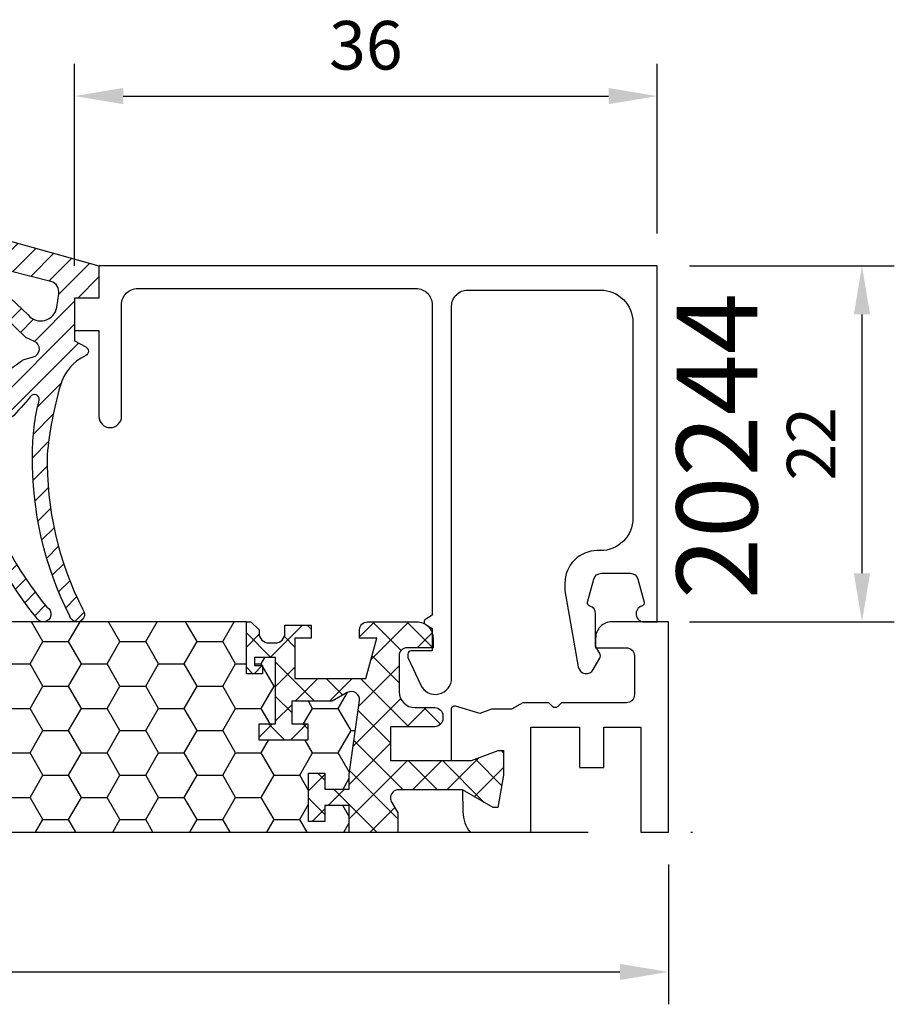
# Model space of a CAD drawing. Extents: x 0 to 3220, y -6496 to 594.
# Drawn here: x 309 to 363, y -5927 to -5866 of the extents above; entities that cross this region are included whole.
import ezdxf
from ezdxf.enums import TextEntityAlignment as Align

# ---------------------------------------------------------------- set-up
doc = ezdxf.new("R2010")
doc.units = 0
doc.header["$PDMODE"] = 34
doc.header["$PDSIZE"] = 3
doc.linetypes.add('DASHDOT', pattern=[25.4, 12.7, -6.35, 0, -6.35])
doc.layers.get('0').update_dxf_attribs({"linetype": 'CONTINUOUS'})
doc.layers.get('Defpoints').update_dxf_attribs({"linetype": 'CONTINUOUS'})
for name, color, linetype in [('a4pursom1', 7, 'CONTINUOUS'), ('A4PURSOM2', 3, 'CONTINUOUS'), ('LAYER01', 7, 'CONTINUOUS'), ('MITOITUS', 3, 'CONTINUOUS'), ('Profiilinumerot', 7, 'CONTINUOUS'), ('Täyttö katkot', 2, 'CONTINUOUS'), ('Täyttö tiivisteet', 3, 'CONTINUOUS')]:
    doc.layers.add(name, color=color, linetype=linetype)
doc.styles.add('Profiilinumerot', font='arial.ttf', dxfattribs={"height": 2.5})
doc.styles.get("Standard").update_dxf_attribs({"font": 'simplex.shx'})
doc.dimstyles.new('Kansio$0', dxfattribs={"dimscale": 2, "dimtxt": 1.5, "dimasz": 1.5, "dimexe": 1, "dimexo": 1, "dimtad": 1, "dimdec": 1, "dimtxsty": 'Standard', "dimcen": 2.5, "dimclrd": 2, "dimclre": 2, "dimclrt": 3, "dimadec": 0, "dimazin": 0, "dimtfac": 1, "dimtdec": 1, "dimtix": 1, "dimtmove": 0, "dimatfit": 0, "dimfxl": 1, "dimarcsym": 0})

# ---------------------------------------------------------------- blocks, each defined once
blk = doc.blocks.new('*D396')
at = {"layer": 'Defpoints', "color": 0, "transparency": 16777216}
for p in [(348.1985655006685, -5881.284144580201), (348.1985655006694, -5903.284144580203), (360.8601123330662, -5903.284144580203)]:
    blk.add_point(p, dxfattribs=at)
at = {"layer": 'MITOITUS', "color": 2, "lineweight": -2, "transparency": 16777216}
for p, q in [((350.1985655006685, -5881.284144580201), (362.8601123330662, -5881.284144580201)), ((360.8601123330662, -5884.284144580201), (360.8601123330662, -5900.284144580203)), ((350.1985655006694, -5903.284144580203), (362.8601123330662, -5903.284144580203))]:
    blk.add_line(p, q, dxfattribs=at)
at = {"layer": 'MITOITUS', "color": 2, "transparency": 16777216}
for points in [[(360.3601123330662, -5884.284144580201), (361.3601123330662, -5884.284144580201), (360.8601123330662, -5881.284144580201)], [(360.3601123330662, -5900.284144580203), (361.3601123330662, -5900.284144580203), (360.8601123330662, -5903.284144580203)]]:
    blk.add_solid(points, dxfattribs=at)
at = {"layer": 'MITOITUS', "color": 3, "transparency": 16777216, "insert": (358.1101123330645, -5892.2841445802), "char_height": 3, "attachment_point": 5, "rotation": 90}
blk.add_mtext('22', dxfattribs=at)
blk = doc.blocks.new('*D419')
at = {"layer": 'a4pursom1', "color": 2, "lineweight": -2, "transparency": 16777216}
for p, q in [((258.8985654182129, -5918.141911656586), (258.8985654182129, -5926.912757287158)), ((348.8989783054319, -5918.2841445802), (348.8989783054319, -5926.912757287158)), ((261.8985654182129, -5924.912757287158), (345.8989783054319, -5924.912757287158))]:
    blk.add_line(p, q, dxfattribs=at)
at = {"layer": 'a4pursom1', "color": 2, "transparency": 16777216}
for points in [[(261.8985654182129, -5924.412757287158), (261.8985654182129, -5925.412757287158), (258.8985654182129, -5924.912757287158)], [(345.8989783054319, -5924.412757287158), (345.8989783054319, -5925.412757287158), (348.8989783054319, -5924.912757287158)]]:
    blk.add_solid(points, dxfattribs=at)
at = {"layer": 'Defpoints', "color": 0, "transparency": 16777216}
for p in [(258.8985654182129, -5916.141911656586), (348.8989783054319, -5916.2841445802), (348.8989783054319, -5924.912757287158)]:
    blk.add_point(p, dxfattribs=at)
at = {"layer": 'a4pursom1', "color": 3, "transparency": 16777216, "insert": (303.8987718618224, -5922.162757287158), "char_height": 3, "attachment_point": 5}
blk.add_mtext('90', dxfattribs=at)
blk = doc.blocks.new('*D430')
at = {"layer": 'a4pursom1', "color": 2, "lineweight": -2, "transparency": 16777216}
for p, q in [((312.1985655006711, -5881.2841445802), (312.1985655006711, -5868.798909035943)), ((348.1985655006711, -5879.2841445802), (348.1985655006711, -5868.798909035943)), ((315.1985655006711, -5870.798909035943), (345.1985655006711, -5870.798909035943))]:
    blk.add_line(p, q, dxfattribs=at)
at = {"layer": 'a4pursom1', "color": 2, "transparency": 16777216}
for points in [[(315.1985655006711, -5870.298909035943), (315.1985655006711, -5871.298909035943), (312.1985655006711, -5870.798909035943)], [(345.1985655006711, -5870.298909035943), (345.1985655006711, -5871.298909035943), (348.1985655006711, -5870.798909035943)]]:
    blk.add_solid(points, dxfattribs=at)
at = {"layer": 'Defpoints', "color": 0, "transparency": 16777216}
for p in [(348.1985655006711, -5870.798909035943), (348.1985655006711, -5881.2841445802), (312.1985655006711, -5883.2841445802)]:
    blk.add_point(p, dxfattribs=at)
at = {"layer": 'a4pursom1', "color": 3, "transparency": 16777216, "insert": (330.1985655006711, -5868.048909035943), "char_height": 3, "attachment_point": 5}
blk.add_mtext('36', dxfattribs=at)
blk = doc.blocks.new('LK90eco kiinteä sovite')
at = {"layer": 'Täyttö katkot'}
h = blk.add_hatch(dxfattribs=at)
h.set_pattern_fill('HONEY', color=2, scale=0.5, style=0, double=1)
h.set_pattern_definition([(0, (10.19958691035004, -23.04517709580614), (2.38125, 1.3748153225), [1.5875, -3.175]), (120, (10.19958691035004, -23.04517709580614), (-2.381249994797095, 1.374815331511695), [1.587499999999999, -3.174999999999998]), (59.99999999999999, (10.19958691035004, -23.04517709580614), (5.202904551637744e-09, 2.749630654011694), [-3.175, 1.5875])])
edge = h.paths.add_edge_path()
edge.add_line((19.72201943906634, 0), (70.2771543816333, 0))
edge.add_line((70.2771543816333, 0), (70.27715438163341, 1.66174080275232))
edge.add_line((70.27715438163341, 1.66174080275232), (68.76228549203825, 1.66174080275232))
edge.add_line((68.76228549203825, 1.66174080275232), (68.76228549203825, 0.6617408027523197))
edge.add_line((68.76228549203825, 0.6617408027523197), (67.7622854920387, 0.6617408027523197))
edge.add_line((67.7622854920387, 0.6617408027523197), (67.7622854920387, 3.66174080275232))
edge.add_line((67.7622854920387, 3.66174080275232), (68.76228549203825, 3.66174080275232))
edge.add_line((68.76228549203825, 3.66174080275232), (68.76228549203825, 2.66174080275232))
edge.add_line((68.76228549203825, 2.66174080275232), (70.27715438163341, 2.66174080275232))
edge.add_line((70.27715438163341, 2.66174080275232), (70.27715438163341, 3.566199004755617))
edge.add_line((70.27715438163341, 3.566199004755617), (70.89683588269213, 8.132884085231126))
edge.add_arc((70.4013766300078, 8.200115989335245), 0.4999999999999774, 352.2723843322163, 479.9999999998454)
edge.add_line((70.15137663000894, 8.633128691228194), (69.22282771865775, 8.097030727305537))
edge.add_line((69.22282771865775, 8.097030727305537), (66.71374655828072, 8.097030727305537))
edge.add_line((66.71374655828072, 8.097030727305537), (66.71374655828072, 6.695247268624371))
edge.add_line((66.71374655828072, 6.695247268624371), (67.71374655828095, 6.695247268624371))
edge.add_line((67.71374655828095, 6.695247268624371), (67.71374655828095, 5.695247268624371))
edge.add_line((67.71374655828095, 5.695247268624371), (64.71374655828095, 5.695247268624371))
edge.add_line((64.71374655828095, 5.695247268624371), (64.71374655828095, 6.695247268624371))
edge.add_line((64.71374655828095, 6.695247268624371), (65.71374655828095, 6.695247268624371))
edge.add_line((65.71374655828095, 6.695247268624371), (65.71374655828208, 10.79724385260124))
edge.add_line((65.71374655828208, 10.79724385260124), (64.41374655828167, 10.79724385260306))
edge.add_line((64.41374655828167, 10.79724385260306), (64.41374655828167, 10.29724385260306))
edge.add_line((64.41374655828167, 10.29724385260306), (64.91374655828236, 10.29724385260306))
edge.add_line((64.91374655828236, 10.29724385260306), (64.91374655828236, 9.79724385260306))
edge.add_line((64.91374655828236, 9.79724385260306), (63.9137465582819, 9.79724385260306))
edge.add_line((63.9137465582819, 9.79724385260306), (63.9137465582819, 13.00011615822041))
edge.add_line((63.9137465582819, 13.00011615822041), (47.49917388821939, 13.00011615822041))
edge.add_arc((47.49917388822155, 12.50011615821859), 0.500000000001819, 90.00000000024752, 179.9999999997916)
edge.add_line((46.99917388821973, 12.50011615822041), (46.9991738882195, 9.000116158220408))
edge.add_arc((46.49917388821723, 9.000116158222227), 0.5000000000022737, -89.999999999544, 0, ccw=False)
edge.add_line((46.49917388821939, 8.500116158220408), (43.49917388822053, 8.500116158220408))
edge.add_arc((43.49917388822473, 9.000116158224046), 0.500000000003638, 180.0000000002084, 269.99999999951797, ccw=False)
edge.add_line((42.99917388822109, 9.000116158222227), (42.99917388822064, 12.50011615822041))
edge.add_arc((42.49917388821837, 12.50011615821859), 0.5000000000022737, 0, 89.99999999951798)
edge.add_line((42.49917388822075, 13.00011615822041), (26.08542726241785, 13.00011615822041))
edge.add_line((26.08542726241785, 13.00011615822041), (26.08542726241785, 9.79724385260306))
edge.add_line((26.08542726241785, 9.79724385260306), (25.0854272624174, 9.79724385260306))
edge.add_line((25.0854272624174, 9.79724385260306), (25.0854272624174, 10.29724385260306))
edge.add_line((25.0854272624174, 10.29724385260306), (25.58542726241808, 10.29724385260306))
edge.add_line((25.58542726241808, 10.29724385260306), (25.58542726241808, 10.79724385260306))
edge.add_line((25.58542726241808, 10.79724385260306), (24.28542726241767, 10.79724385260124))
edge.add_line((24.28542726241767, 10.79724385260124), (24.28542726241881, 6.695247268624371))
edge.add_line((24.28542726241881, 6.695247268624371), (25.28542726241881, 6.695247268624371))
edge.add_line((25.28542726241881, 6.695247268624371), (25.28542726241881, 5.695247268624371))
edge.add_line((25.28542726241881, 5.695247268624371), (22.28542726241881, 5.695247268624371))
edge.add_line((22.28542726241881, 5.695247268624371), (22.28542726241881, 6.695247268624371))
edge.add_line((22.28542726241881, 6.695247268624371), (23.28542726241903, 6.695247268624371))
edge.add_line((23.28542726241903, 6.695247268624371), (23.28542726241903, 8.097030727305537))
edge.add_line((23.28542726241903, 8.097030727305537), (20.776346102042, 8.097030727305537))
edge.add_line((20.776346102042, 8.097030727305537), (19.84779719069161, 8.633128691230013))
edge.add_arc((19.59779719069195, 8.200115989337064), 0.5000000000004612, 60.00000000007564, 187.7276156679867)
edge.add_line((19.10233793800739, 8.132884085231126), (19.72201943906634, 3.566199004755617))
edge.add_line((19.72201943906634, 3.566199004755617), (19.72201943906634, 2.66174080275232))
edge.add_line((19.72201943906634, 2.66174080275232), (21.23688832866151, 2.66174080275232))
edge.add_line((21.23688832866151, 2.66174080275232), (21.23688832866151, 3.66174080275232))
edge.add_line((21.23688832866151, 3.66174080275232), (22.23688832866105, 3.66174080275232))
edge.add_line((22.23688832866105, 3.66174080275232), (22.23688832866105, 0.6617408027523197))
edge.add_line((22.23688832866105, 0.6617408027523197), (21.23688832866151, 0.6617408027523197))
edge.add_line((21.23688832866151, 0.6617408027523197), (21.23688832866151, 1.66174080275232))
edge.add_line((21.23688832866151, 1.66174080275232), (19.72201943906634, 1.66174080275232))
edge.add_line((19.72201943906634, 1.66174080275232), (19.72201943906634, 0))
h = blk.add_hatch(dxfattribs=at)
h.set_pattern_fill('_USER', color=2, scale=1.5, angle=45, style=0, double=1, pattern_type=0)
h.set_pattern_definition([(45, (25.19958691035004, -23.04517709580614), (-1.060660171779821, 1.060660171779821), []), (135, (25.19958691035004, -23.04517709580614), (-1.060660171779821, -1.060660171779821), [])])
edge = h.paths.add_edge_path()
edge.add_line((70.27715438163341, 1.818989403545856e-12), (73.2771543816333, 0))
edge.add_line((73.2771543816333, 0), (73.27715438163341, 1.192033092729616))
edge.add_line((73.27715438163341, 1.192033092729616), (72.90156962947515, 1.842564966014834))
edge.add_arc((73.314159580421, 2.124999971609213), 0.5000000000067075, 90.00000000011732, 214.3932651417825, ccw=False)
edge.add_line((73.3141595804143, 2.624999971609213), (77.27685250508216, 2.624999971609213))
edge.add_line((77.27685250508216, 2.624999971609213), (79.16261905497231, 1.536265186367018))
edge.add_line((79.16261905497231, 1.536265186367018), (79.45953594408616, 1.536265186367018))
edge.add_line((79.45953594408616, 1.536265186367018), (79.79958691034972, 3.524999968691191))
edge.add_line((79.79958691034972, 3.524999968691191), (79.79958691034972, 5.045177095807958))
edge.add_line((79.79958691034972, 5.045177095807958), (79.46885426186896, 5.045177095807958))
edge.add_line((79.46885426186896, 5.045177095807958), (77.83254662540321, 4.425000000001091))
edge.add_line((77.83254662540321, 4.425000000001091), (72.81415958041362, 4.425000000001091))
edge.add_line((72.81415958041362, 4.425000000001091), (72.81415958041362, 6.523600850830917))
edge.add_line((72.81415958041362, 6.523600850830917), (75.55791119437117, 6.523600748429089))
edge.add_arc((75.55791121302946, 7.023600748430908), 0.5000000000022737, 269.9999978621266, 360)
edge.add_line((76.05791121303173, 7.023600748429089), (76.05791121303366, 7.200116158217497))
edge.add_arc((75.55791121303366, 7.200116158217497), 0.5, 0, 90.00000000011725)
edge.add_line((75.55791121303264, 7.700116158217497), (74.34917388821896, 7.700116158219316))
edge.add_arc((74.3491738882226, 8.700116158222954), 1.000000000003638, 180, 269.99999999968736, ccw=False)
edge.add_line((73.34917388821896, 8.700116158221135), (73.34917388822021, 10.91011615822208))
edge.add_arc((73.83917388821817, 10.91011615822208), 0.4899999999979627, 89.9999999998272, 180, ccw=False)
edge.add_line((73.83917388821965, 11.40011615822004), (75.4491738882191, 11.40011615822004))
edge.add_line((75.4491738882191, 11.40011615822004), (75.44917388822046, 12.00011615822041))
edge.add_arc((74.44917388821864, 12.00011615821859), 1.000000000001819, 1.042204158021965e-10, 90)
edge.add_line((74.44917388821864, 13.00011615822041), (71.40374655828168, 13.00011615822041))
edge.add_arc((71.40374655828191, 12.51011615822063), 0.4900000000002365, 89.9999999998139, 180)
edge.add_line((70.91374655828167, 12.51011615821881), (70.91374655828258, 12.00011615821859))
edge.add_line((70.91374655828258, 12.00011615821859), (71.97439163284935, 12.00011615821859))
edge.add_line((71.97439163284935, 12.00011615821859), (71.30451865177338, 9.500116158220408))
edge.add_line((71.30451865177338, 9.500116158220408), (66.91374655828122, 9.500116158220408))
edge.add_line((66.91374655828122, 9.500116158220408), (66.91374655828122, 12.00011615822223))
edge.add_line((66.91374655828122, 12.00011615822223), (67.91374655828145, 12.00011615822223))
edge.add_line((67.91374655828145, 12.00011615822223), (67.91374655828145, 12.8001161582215))
edge.add_line((67.91374655828145, 12.8001161582215), (66.299173888219, 12.8001161582215))
edge.add_line((66.299173888219, 12.8001161582215), (66.29917388821968, 12.29988384178432))
edge.add_arc((65.6991738882175, 12.29988384178614), 0.6000000000021828, 270.0000000001737, 359.9999999998263, ccw=False)
edge.add_line((65.69917388821932, 11.69988384178396), (65.29917388821855, 11.69988384178578))
edge.add_arc((65.29917388821582, 12.2998838417825), 0.5999999999971806, 180, 270.0000000004343, ccw=False)
edge.add_line((64.69917388821864, 12.29988384178432), (64.69917388821818, 12.49753154076097))
edge.add_line((64.69917388821818, 12.49753154076097), (64.1965892707567, 13.00011615822041))
edge.add_line((64.1965892707567, 13.00011615822041), (63.9137465582819, 13.00011615822041))
edge.add_line((63.9137465582819, 13.00011615822041), (63.9137465582819, 9.79724385260306))
edge.add_line((63.9137465582819, 9.79724385260306), (64.91374655828236, 9.79724385260306))
edge.add_line((64.91374655828236, 9.79724385260306), (64.91374655828236, 10.29724385260306))
edge.add_line((64.91374655828236, 10.29724385260306), (64.41374655828167, 10.29724385260306))
edge.add_line((64.41374655828167, 10.29724385260306), (64.41374655828167, 10.79724385260306))
edge.add_line((64.41374655828167, 10.79724385260306), (65.71374655828208, 10.79724385260124))
edge.add_line((65.71374655828208, 10.79724385260124), (65.71374655828095, 6.695247268624371))
edge.add_line((65.71374655828095, 6.695247268624371), (64.71374655828095, 6.695247268624371))
edge.add_line((64.71374655828095, 6.695247268624371), (64.71374655828095, 5.695247268624371))
edge.add_line((64.71374655828095, 5.695247268624371), (67.71374655828095, 5.695247268624371))
edge.add_line((67.71374655828095, 5.695247268624371), (67.71374655828095, 6.695247268624371))
edge.add_line((67.71374655828095, 6.695247268624371), (66.71374655828072, 6.695247268624371))
edge.add_line((66.71374655828072, 6.695247268624371), (66.71374655828072, 8.097030727305537))
edge.add_line((66.71374655828072, 8.097030727305537), (69.22282771865775, 8.097030727305537))
edge.add_line((69.22282771865775, 8.097030727305537), (70.1513766300078, 8.633128691231832))
edge.add_arc((70.40137663000621, 8.200115989335245), 0.5000000000017991, -7.727615667965779, 119.99999999963961, ccw=False)
edge.add_line((70.89683588269213, 8.132884085229307), (70.27715438163341, 3.566199004755617))
edge.add_line((70.27715438163341, 3.566199004755617), (70.27715438163341, 2.66174080275232))
edge.add_line((70.27715438163341, 2.66174080275232), (68.76228549203825, 2.66174080275232))
edge.add_line((68.76228549203825, 2.66174080275232), (68.76228549203825, 3.66174080275232))
edge.add_line((68.76228549203825, 3.66174080275232), (67.7622854920387, 3.66174080275232))
edge.add_line((67.7622854920387, 3.66174080275232), (67.7622854920387, 0.6617408027523197))
edge.add_line((67.7622854920387, 0.6617408027523197), (68.76228549203825, 0.6617408027523197))
edge.add_line((68.76228549203825, 0.6617408027523197), (68.76228549203825, 1.66174080275232))
edge.add_line((68.76228549203825, 1.66174080275232), (70.27715438163341, 1.66174080275232))
edge.add_line((70.27715438163341, 1.66174080275232), (70.27715438163341, 1.818989403545856e-12))
at = {"color": 2, "linetype": 'DASHDOT'}
blk.add_line((-4.155964758679829, 0), (93.75745418648808, 0), dxfattribs=at)
at = {"color": 0}
blk.add_line((16.72201943906634, 0), (73.27715438163341, 0), dxfattribs=at)
at = {"layer": 'a4pursom1'}
blk.add_lwpolyline([(88.29990393204662, 0), (90.0004128875288, 0), (90.0004128592143, 13), (86.49999993204665, 13, 0.4142139999999837), (85.49999993204665, 12), (85.49999993204665, 11.39999999999964), (87.39999993204674, 11.39999999999964, -0.4142140000000126), (87.89999993204674, 10.89999999999964), (87.89999993204674, 8.500465999999506, -0.414213562373095), (87.39999993204674, 8.000465999999506), (83.38307664452134, 8.000465999999506), (83.14142128828394, 7.758810643761535, -0.414213562373095), (82.85857857580936, 7.758810643761535), (82.61692321957196, 8.000465999999506), (80.99343393204674, 8.000465999999506), (80.29787578182356, 7.598884589484442), (79.06397145562278, 7.598884589484442), (78.3502265432187, 7.337230113929763), (76.83049897383603, 7.783262131257288, 0.5005259999999906), (76.57417614012616, 7.591357280314696), (76.57417571421388, 4.424999999999272), (77.83337266966578, 4.424999999999272), (79.46968030613152, 5.045177095806139), (79.80041295461228, 5.045177095806139), (79.80041295461228, 3.524999968689372), (79.46036198834872, 1.536265186365199), (79.16344509923488, 1.536265186365199), (77.27767854934473, 2.624999971609213), (77.30007756139457, 1.265040321535707, 0.1728934014094923), (77.75098960196249, 0), (81.50041393204674, 0), (81.50041393204674, 6.500231999998505), (84.49958793204678, 6.500231999998505), (84.49958793204678, 4.000231999998505), (85.99968193204677, 4.000231999998505), (85.99968193204677, 6.500231999998505), (88.29990393204662, 6.500231999998505)], format="xyb", close=True, dxfattribs=at)
at = {"layer": 'LAYER01', "color": 7, "linetype": 'Continuous'}
for points in [[(63.9137465582819, 13.00011615822041), (47.49917388821927, 13.00011615822041, 0.414213562373095), (46.9991738882195, 12.50011615822041), (46.9991738882195, 9.000116158220408, -0.414213562373095), (46.4991738882195, 8.500116158220408), (43.49917388822064, 8.500116158220408, -0.414213562373095), (42.99917388822041, 9.000116158220408), (42.99917388822064, 12.50011615822041, 0.414213562373095), (42.49917388822064, 13.00011615822041), (26.08542726241785, 13.00011615822041)], [(70.27715438163341, 0), (70.27715438163341, 1.66174080275232), (68.76228549203825, 1.66174080275232), (68.76228549203825, 0.6617408027523197), (67.7622854920387, 0.6617408027523197), (67.7622854920387, 3.66174080275232), (68.76228549203825, 3.66174080275232), (68.76228549203825, 2.66174080275232), (70.27715438163341, 2.66174080275232), (70.27715438163341, 3.566199004755617), (70.89683588269213, 8.132884085231126, 0.6232180125833794), (70.15137663000814, 8.633128691230013), (69.22282771865775, 8.097030727305537), (66.71374655828072, 8.097030727305537), (66.71374655828072, 6.695247268624371), (67.71374655828095, 6.695247268624371), (67.71374655828095, 5.695247268624371), (64.71374655828095, 5.695247268624371), (64.71374655828095, 6.695247268624371), (65.71374655828095, 6.695247268624371), (65.71374655828208, 10.79724385260124), (64.41374655828167, 10.79724385260306), (64.41374655828167, 10.29724385260306), (64.91374655828236, 10.29724385260306), (64.91374655828236, 9.79724385260306), (63.9137465582819, 9.79724385260306), (63.9137465582819, 13.00011615822041), (64.1965892707567, 13.00011615822041), (64.69917388821818, 12.49753154076097), (64.69917388821864, 12.29988384178432, 0.414213562373095), (65.29917388821855, 11.69988384178396), (65.69917388821932, 11.69988384178578, 0.4142135623731762), (66.299173888219, 12.29988384178432), (66.299173888219, 12.8001161582215), (67.91374655828145, 12.8001161582215), (67.91374655828145, 12.00011615822223), (66.91374655828122, 12.00011615822223), (66.91374655828122, 9.500116158220408), (71.30451865177338, 9.500116158220408), (71.97439163284935, 12.00011615821859), (70.91374655828258, 12.00011615821859), (70.91374655828167, 12.51011615821881, -0.414213562373095), (71.40374655828168, 13.00011615822041), (74.44917388821864, 13.00011615822041, -0.4142135623730937), (75.4491738882191, 12.00011615822041), (75.4491738882191, 11.40011615822004), (73.83917388821965, 11.40011615822004, 0.414213562373095), (73.34917388821941, 10.91011615822208), (73.34917388821896, 8.700116158221135, 0.414213562373095), (74.34917388821896, 7.700116158219316), (75.55791121303264, 7.700116158217497, -0.4142135623730583), (76.05791121303241, 7.200116158217497), (76.05791121303173, 7.023600748429089, -0.4142135733042049), (75.55791119437117, 6.523600748429089), (72.81415958041362, 6.523600850830917), (72.81415958041362, 4.425000000001091), (77.83254662540321, 4.425000000001091), (79.46885426186896, 5.045177095807958), (79.79958691034972, 5.045177095807958), (79.79958691034972, 3.524999968691191), (79.45953594408616, 1.536265186367018), (79.16261905497231, 1.536265186367018), (77.27685250508216, 2.624999971609213), (73.3141595804143, 2.624999971609213, 0.4142135623730955), (72.8141595804143, 2.124999971609213, 0.151205722576308), (72.90156962947572, 1.842564966014834), (73.27715438163341, 1.192033092729616), (73.27715438163341, 0)]]:
    blk.add_lwpolyline(points, format="xyb", dxfattribs=at)
blk = doc.blocks.new('20244')
at = {"layer": 'a4pursom1'}
blk.add_lwpolyline([(0.6999999999999993, 22), (35.2, 22), (35.2, 20), (36.7, 20), (36.7, 18), (35.2, 18), (35.2, 12.69999999999999, -1), (33.80000000000003, 12.69999999999999), (33.80000000000003, 19.59999999999997, 0.4142140000000001), (32.80000000000003, 20.59999999999997), (15.59999999999998, 20.59999999999997, 0.4142140000000001), (14.59999999999998, 19.59999999999997), (14.59999999999998, 0.4041453333333038), (14.99999999999995, 0.1732039999999984, -0.5773500000000001), (14.99999999999995, -0.1732060000000217), (14.59999999999998, -0.4041446666666957), (14.59999999999998, -1.800000000000011), (15.89999999999993, -1.800000000000011, -0.4142140000000001), (16.09999999999998, -2), (16.09999999999998, -2.200000000000045), (15.30630800000001, -3.902080000000012, -0.802585), (13.39999999999993, -3.479462000000012), (13.39999999999993, 19.5, 0.4142140000000001), (12.39999999999993, 20.5), (4.199999999999999, 20.5, 0.4142140000000001), (2.199999999999999, 18.5), (2.199999999999999, 6.399999999999977, 0.4142140000000001), (4.199999999999999, 4.399999999999977), (4.400000000000045, 4.399999999999977, -0.4142140000000001), (6.399999999999931, 2.399999999999977), (6.399999999999931, 1.921731999999992), (5.569755999999938, -2.786824000000024, -0.700207), (4.64434000000001, -2.950000000000045), (4.240193999999928, -2.25, -0.267949), (4.240193999999928, -1.950000000000017), (4.499999999999954, -1.5), (4.499999999999954, 0.5, -0.331679), (4.857144000000016, 0.979157999999984, 0.4060500000000001), (4.993185999999991, 1.222583999999983), (4.616227999999932, 2.62940999999995, 0.339454), (4.133266000000003, 3), (2.366734000000019, 3, 0.339454), (1.883769999999981, 2.62940999999995), (1.506816000000025, 1.222593999999987, 0.406065), (1.642867999999975, 0.9791639999999688, -0.8647109999999999), (1.500033999999982, 0), (0.6999999999999993, 0)], format="xyb", close=True, dxfattribs=at)
at = {"layer": 'Profiilinumerot', "style": 'Profiilinumerot', "text_generation_flag": 4, "flags": 8}
blk.add_attdef('NUMERO', text='', height=2.5, rotation=90, dxfattribs=at).set_placement((-3.000282298395405, 10.86528151292755), align=Align.MIDDLE_CENTER)
blk = doc.blocks.new('ECO770107')
at = {"layer": 'Täyttö tiivisteet'}
h = blk.add_hatch(dxfattribs=at)
h.set_pattern_fill('_USER', color=256, angle=45, style=0, pattern_type=0)
h.set_pattern_definition([(45, (0, 0), (-0.7071067811865475, 0.7071067811865476), [])])
edge = h.paths.add_edge_path(flags=16)
edge.add_line((-5.999598568198053, -0.0916655458141804), (-7.784892204440258, 1.331937945828926))
edge.add_arc((-8.079132239943679, 1.392453167641514), 0.3003985528661567, 348.3782490788706, 534.2817509199939)
edge.add_line((-8.378035975215244, 1.422383881044098), (-8.353056175202983, 0.5002754025591543))
edge.add_line((-8.353056175202983, 0.5002754025591543), (-4.800936029835611, -2.815492507481025))
edge.add_arc((-4.024464055663815, -2.185340721538407), 1.000000000000459, 219.0613219155225, 351.3300000000057)
edge.add_line((-3.035891104378607, -2.336083946885921), (-2.910801577276743, -1.515747757996337))
edge.add_arc((-3.602802643176418, -1.410227500253653), 0.7000000000002633, 351.3300000000526, 432.3518165545181)
edge.add_line((-3.390582678058763, -0.7431722653549002), (-5.999598568198053, -0.0916655458141804))
edge = h.paths.add_edge_path()
edge.add_arc((-8.042233571398583, 1.333445710990856), 1.199999999999703, 48.95159412026183, 171.3299999999954)
edge.add_line((-9.228521112939962, 1.514337581407957), (-9.228521112939962, 0.3253369873985648))
edge.add_arc((-8.22852111293996, 0.3253369873985661), 1.000000000000001, 180.0000000000001, 223.8533063147152)
edge.add_line((-8.949637079025292, -0.3674773913904579), (-4.952558830672842, -4.215581926134249))
edge.add_line((-4.952558830672842, -4.215581926134249), (-4.402718035667476, -4.45660141127314))
edge.add_arc((-4.603451857816202, -4.914538014577164), 0.5000000000000628, -74.37378660110039, 66.33003987923553, ccw=False)
edge.add_line((-4.468771633278266, -5.396057730807428), (-4.996147406865475, -5.543563814584715))
edge.add_arc((-4.861467182327683, -6.025083530813149), 0.4999999999982618, 105.6262133989401, 132.0686785163797)
edge.add_arc((2.264953343999615, -17.23695891692952), 13.7782407619018, 122.7883493712278, 136.9325986826318)
edge.add_line((-7.800752982823543, -7.828373761068704), (-8.981406535511088, -9.735316566195763))
edge.add_arc((-7.280942153748728, -10.78813226058608), 1.999999999999252, 148.2369327268461, 166.8529403324523)
edge.add_line((-9.228521112939962, -10.33322985598417), (-9.228521112939964, -11.28620389549156))
edge.add_arc((15.28519198970691, -5.764200273149006), 25.12796557789837, 192.6946610173899, 218.7592833811709)
edge.add_arc((-3.871375945950207, -21.29747336901341), 0.4805219000103677, 204.3449733883142, 423.3996580691759)
edge.add_arc((15.37151548942424, -5.535195464428217), 24.4365245121771, 198.1400133272275, 218.862000423993, ccw=False)
edge.add_arc((-3.04968811373783, -11.74597775256591), 5.000000000000004, 177.3650986532497, 196.2278491636865, ccw=False)
edge.add_line((-8.044401873188342, -11.51612027247058), (-8.014951124245545, -10.87616693743144))
edge.add_arc((-7.533640340687959, -11.01158956082668), 0.4999993572956553, 89.9474704359364, 164.2854091366143, ccw=False)
edge.add_arc((-7.5327235275581, -10.01159062380453), 0.5000000000000123, 269.9474704359376, 318.5277650733366)
edge.add_arc((-17.89157681820836, 2.975097340594402), 17.10473849459553, 308.8670710311227, 320.6197887030316)
edge.add_arc((-4.410391269136642, -8.026849664887793), 0.3000003053864438, -8.670061661059606, 150.0852960309859, ccw=False)
edge.add_arc((8.2140935577201, -11.29273643969702), 12.74166803270274, 165.3587357615531, 180.6680553265141)
edge.add_arc((16.67147736578053, -11.81406203711581), 21.20146295736835, 178.9925737327494, 206.9379127173879)
edge.add_arc((-1.778355474761982, -21.31496279596991), 0.4630324730538553, 192.9652432250714, 400.2080175081947)
edge.add_arc((16.67147736578051, -11.81406203711581), 20.30146295736833, 178.9925737327494, 206.9534858977588, ccw=False)
edge.add_arc((19.70129248887456, -13.6645743609702), 23.43234862012875, 164.0005223173483, 174.5944153247456, ccw=False)
edge.add_arc((0.06388221183048781, -8.020617599693471), 3.000000000000268, 115.894615293155, 164.2431108714964, ccw=False)
edge.add_arc((-1.37728469740464, -5.051941473917478), 0.3000000000037762, 295.8946152934511, 421.3300125840036)
edge.add_line((-1.233355507520628, -4.788722195935037), (-1.928521112939961, -4.40860329586279))
edge.add_line((-1.928521112939961, -4.40860329586279), (-1.928521112939961, -1.777995269023776))
edge.add_line((-1.928521112939961, -1.777995269023776), (-0.4285211129399613, -1.777995269023776))
edge.add_line((-0.4285211129399613, -1.777995269023776), (-0.4285211129399613, 0.2220047309762236))
edge.add_line((-0.4285211129399613, 0.2220047309762236), (-6.256829092348198, 1.843976915949128))
edge.add_arc((-5.458185094354192, 5.321465335830522), 3.568018770402007, 239.7771778881438, 257.0656759590627, ccw=False)
at = {"layer": 'A4PURSOM2'}
blk.add_lwpolyline([(-9.228521112939962, 0.9788493771445559), (-9.228521112939962, 1.514337581407957, -0.5912711819834922), (-7.254197885259419, 2.238431764679234, 0.07557871778455992), (-6.256829092348198, 1.843976915949128), (-0.4285211129399613, 0.2220047309762236), (-0.4285211129399613, -1.777995269023776), (-1.928521112939961, -1.777995269023776), (-1.928521112939961, -4.40860329586279), (-1.233355507520628, -4.788722195935037, -0.6094172233662406), (-1.246269523835054, -5.321821121717747, 0.2141463766607705), (-2.823385564309319, -7.20594908497948, 0.04625752942382162), (-3.626847486909778, -11.45712172830457, 0.1226114404089827), (-1.424734935330491, -21.01604544084554, -1.271261474621816), (-2.229583557852903, -21.41884873405809, -0.1225424686223353), (-4.526708369141947, -11.44129792887669, -0.06689904283832793), (-4.113819130523101, -8.072072997694548, 0.8298870000000003), (-4.670422171480823, -7.877236453378814, -0.05132590385794459), (-7.158085160969499, -10.34271914006345, -0.2152044024864645), (-7.533181934417644, -10.51159041366765, 0.3362357459982129), (-8.014951124245545, -10.87616693743144), (-8.044401873188342, -11.51612027247058, 0.08249062342494214), (-7.85047794343897, -13.14326691771324, 0.09066392512161729), (-3.656215334181729, -20.8678139602569, -1.415683843658403), (-4.309169831121493, -21.4955587306538, -0.1142212460612218), (-9.228521112939964, -11.28620389549156), (-9.228521112939962, -10.33322985598417, -0.08140677416742642), (-8.981406535511088, -9.735316566195763), (-7.800752982823543, -7.828373761068704, -0.06179440543704755), (-5.196477636352938, -5.653912417050165, -0.1158917212709744), (-4.996147406865475, -5.543563814584715), (-4.468771633278266, -5.396057730807428, 0.7047941311693341), (-4.402718035667476, -4.45660141127314), (-4.952558830672842, -4.215581926134249), (-8.949637079025292, -0.3674773913904579, -0.1937161354422735), (-9.228521112939962, 0.3253369873985649), (-9.228521112939962, 1.514337581407957)], format="xyb", dxfattribs=at)
blk.add_lwpolyline([(-5.999598568198053, -0.0916655458141804), (-7.784892204440258, 1.331937945828926, 1.052891907690868), (-8.378035975215244, 1.422383881044098), (-8.353056175202983, 0.5002754025591543), (-4.800936029835611, -2.815492507481025, 0.6510755998445674), (-3.035891104378607, -2.336083946885921), (-2.910801577276743, -1.515747757996337, 0.3690276294587715), (-3.390582678058763, -0.7431722653549002)], format="xyb", close=True, dxfattribs=at)
blk = doc.blocks.new('LK90eco fixed glazing 004 34-37')
at = {"color": 0}
ref = blk.add_blockref('20244', (-0.0004127764465238215, 0), dxfattribs=dict(at, xscale=-1))
ref.add_attrib('NUMERO', '20244', dxfattribs={"layer": 'Profiilinumerot', "extrusion": (0, 0, -1), "height": 5, "rotation": 90, "style": 'Profiilinumerot', "text_generation_flag": 4}).set_placement((-2.999869521948881, 10.86528151292805), align=Align.MIDDLE_CENTER)
at = {"layer": 'a4pursom1', "color": 0}
blk.add_blockref('ECO770107', (-34.77189166350649, 21.77799526902345), dxfattribs=at)

msp = doc.modelspace()

# ---------------------------------------------------------------- block references
at = {"color": 0}
for name, p in [('LK90eco fixed glazing 004 34-37', (348.8989782771173, -5903.2841445802)), ('LK90eco kiinteä sovite', (258.8985654179032, -5916.2841445802))]:
    msp.add_blockref(name, p, dxfattribs=at)

# ---------------------------------------------------------------- dimensions: what is measured, and where the dimension line sits
at = {"layer": 'a4pursom1', "color": 0}
for base, p1, p2, picture, middle in [((348.1985655006711, -5870.798909035943), (312.1985655006711, -5883.2841445802), (348.1985655006711, -5881.2841445802), '*D430', (330.1985655006711, -5868.048909035943)), ((348.8989783054319, -5924.912757287158), (258.8985654182129, -5916.141911656586), (348.8989783054319, -5916.2841445802), '*D419', (303.8987718618224, -5922.162757287158))]:
    dim = msp.add_linear_dim(base=base, p1=p1, p2=p2, dimstyle='Kansio$0', dxfattribs=at)
    dim.commit()
    dim.dimension.update_dxf_attribs({"geometry": picture, "text_midpoint": middle})
at = {"layer": 'MITOITUS'}
dim = msp.add_linear_dim(base=(360.8601123330662, -5903.284144580203), p1=(348.1985655006683, -5881.2841445802), p2=(348.1985655006692, -5903.284144580201), angle=90, dimstyle='Kansio$0', dxfattribs=at)
dim.commit()
dim.dimension.update_dxf_attribs({"geometry": '*D396', "text_midpoint": (360.8601123330645, -5892.2841445802), "dimtype": 160})

doc.saveas('drawing.dxf')
